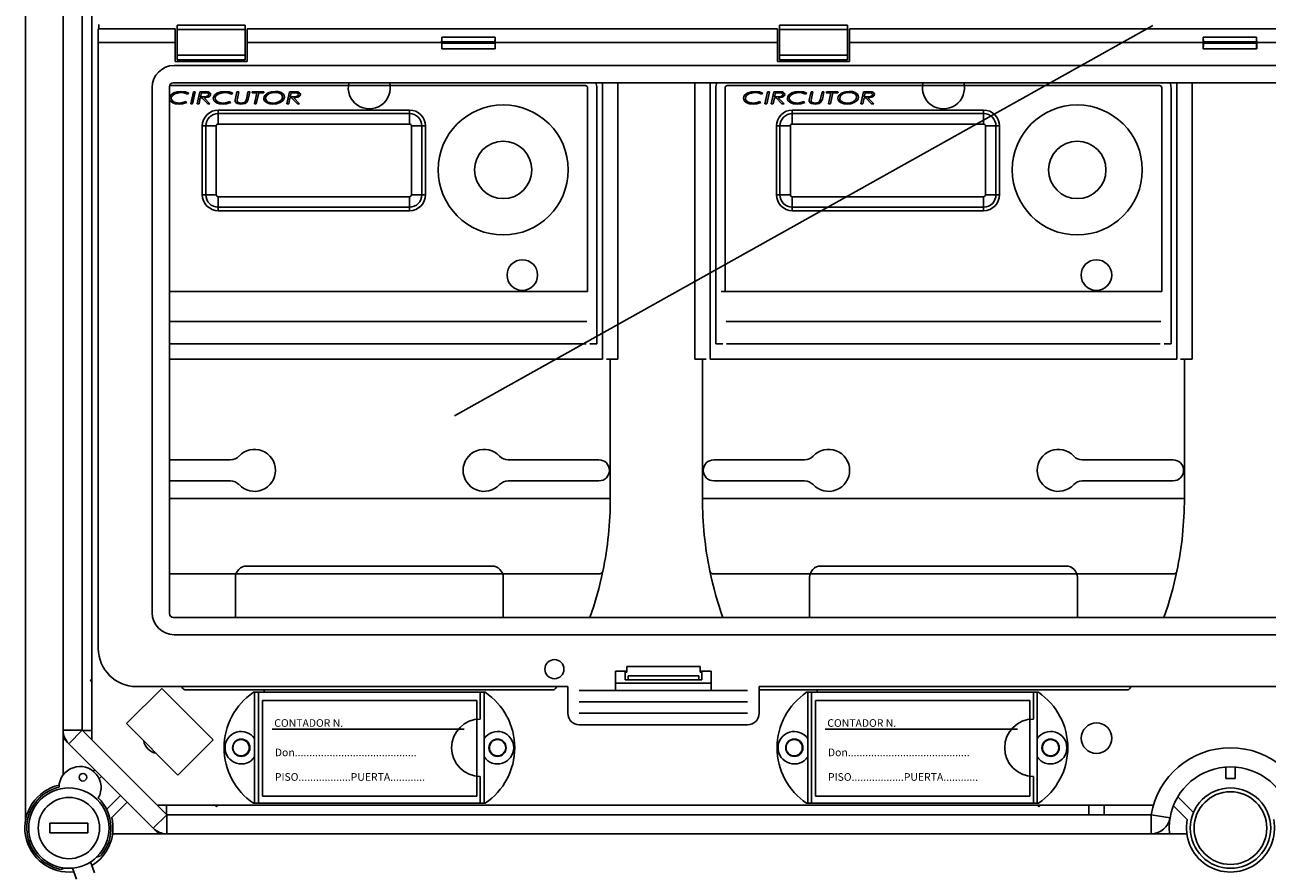
# Model space of a CAD drawing. Extents: x 49 to 1260, y 113 to 240.
# Drawn here: x 51 to 84, y 156 to 178 of the extents above; entities that cross this region are included whole.
import ezdxf

# ---------------------------------------------------------------- set-up
doc = ezdxf.new("R2010")
doc.units = 0
doc.header["$MEASUREMENT"] = 0
doc.layers.get('0').update_dxf_attribs({"linetype": 'CONTINUOUS'})
doc.styles.add('ROMANS', font='verdana.TTF')

# ---------------------------------------------------------------- blocks, each defined once
blk = doc.blocks.new('ALZADO')
for p, q in [((-1.119, 87.534), (-1.119, 36.23)), ((-0.139, 38.574), (-0.139, 60.744)), ((0.362, 59.81), (0.362, 38.574)), ((0.612, 38.324), (0.612, 59.863)), ((2.791, 56.917), (0.781, 56.917)), ((0.781, 56.917), (0.781, 56.567)), ((0.792, 57.03), (0.792, 56.917)), ((2.791, 56.917), (2.791, 56.567)), ((4.621, 57.019), (2.841, 57.019)), ((2.841, 57.019), (2.841, 56.905)), ((4.621, 56.905), (2.841, 56.905)), ((2.841, 56.905), (2.841, 56.229)), ((4.621, 57.019), (4.621, 56.905)), ((4.621, 56.905), (4.621, 56.229)), ((18.542, 56.917), (4.671, 56.917)), ((4.671, 56.567), (4.671, 56.917)), ((10.097, 46.8), (28.355, 57.004)), ((18.542, 56.917), (18.542, 56.567)), ((20.372, 57.019), (18.592, 57.019)), ((18.592, 57.019), (18.592, 56.905)), ((20.372, 56.905), (18.592, 56.905)), ((18.592, 56.905), (18.592, 56.229)), ((20.372, 57.019), (20.372, 56.905)), ((20.372, 56.905), (20.372, 56.229)), ((40.34, 56.917), (20.422, 56.917)), ((20.422, 56.567), (20.422, 56.917)), ((0.781, 56.567), (0.781, 40.717)), ((2.791, 56.567), (0.781, 56.567)), ((2.791, 56.567), (2.791, 56.067)), ((9.759, 56.567), (4.671, 56.567)), ((4.671, 56.067), (4.671, 56.567)), ((9.759, 56.398), (9.759, 56.567)), ((11.156, 56.705), (9.761, 56.705)), ((11.152, 56.583), (9.765, 56.583)), ((9.765, 56.55), (9.765, 56.583)), ((11.152, 56.55), (9.765, 56.55)), ((11.152, 56.55), (11.152, 56.583)), ((18.542, 56.567), (11.159, 56.567)), ((11.159, 56.398), (11.159, 56.567)), ((18.542, 56.567), (18.542, 56.067)), ((29.666, 56.567), (20.422, 56.567)), ((20.422, 56.067), (20.422, 56.567)), ((29.666, 56.398), (29.666, 56.567)), ((31.064, 56.705), (29.669, 56.705)), ((31.06, 56.583), (29.672, 56.583)), ((29.672, 56.55), (29.672, 56.583)), ((31.06, 56.55), (29.672, 56.55)), ((31.06, 56.55), (31.06, 56.583)), ((33.276, 56.567), (31.066, 56.567)), ((31.066, 56.398), (31.066, 56.567)), ((4.621, 56.229), (2.841, 56.229)), ((2.841, 56.229), (2.841, 56.114)), ((4.621, 56.229), (4.621, 56.114)), ((9.759, 56.398), (11.159, 56.398)), ((20.372, 56.229), (18.592, 56.229)), ((18.592, 56.229), (18.592, 56.114)), ((20.372, 56.229), (20.372, 56.114)), ((29.666, 56.398), (31.066, 56.398)), ((2.761, 55.962), (33.29, 55.962)), ((2.791, 56.067), (4.671, 56.067)), ((4.621, 56.114), (2.841, 56.114)), ((18.542, 56.067), (20.422, 56.067)), ((20.372, 56.114), (18.592, 56.114)), ((2.186, 41.647), (2.186, 55.387)), ((2.639, 55.406), (2.639, 41.627)), ((58.021, 55.509), (2.741, 55.509)), ((2.639, 45.647), (4.238, 45.647)), ((13.87, 45.647), (11.495, 45.647)), ((16.872, 45.647), (19.248, 45.647)), ((28.88, 45.647), (26.505, 45.647)), ((2.639, 45.097), (4.238, 45.097)), ((13.87, 45.097), (11.495, 45.097)), ((16.872, 45.097), (19.248, 45.097)), ((28.88, 45.097), (26.505, 45.097)), ((4.364, 41.525), (4.364, 42.57)), ((4.665, 42.87), (11.069, 42.87)), ((11.369, 41.525), (11.369, 42.57)), ((19.374, 41.525), (19.374, 42.57)), ((19.674, 42.87), (26.078, 42.87)), ((26.378, 41.525), (26.378, 42.57)), ((2.741, 41.525), (58.021, 41.525)), ((58.001, 41.071), (2.761, 41.071)), ((14.306, 40.117), (14.596, 40.117)), ((14.306, 39.617), (14.306, 40.117)), ((14.556, 40.092), (14.556, 40.117)), ((14.556, 40.092), (14.596, 40.092)), ((14.556, 39.892), (14.556, 40.092)), ((14.596, 40.242), (16.516, 40.242)), ((14.596, 40.092), (14.596, 40.242)), ((14.631, 39.994), (16.481, 39.994)), ((14.632, 39.97), (14.632, 39.917)), ((16.48, 39.97), (16.48, 39.917)), ((16.516, 40.092), (16.516, 40.242)), ((16.516, 40.117), (16.806, 40.117)), ((16.556, 40.092), (16.516, 40.092)), ((16.556, 40.117), (16.556, 40.092)), ((16.556, 39.892), (16.556, 40.092)), ((16.806, 40.117), (16.806, 39.617)), ((0.612, 39.92), (0.569, 39.878)), ((0.569, 39.878), (0.612, 39.835)), ((1.521, 38.748), (2.44, 39.668)), ((1.781, 39.717), (13.056, 39.717)), ((2.44, 39.668), (3.785, 38.324)), ((13.056, 39.717), (13.056, 39.017)), ((14.306, 39.803), (16.806, 39.803)), ((14.631, 39.892), (14.556, 39.892)), ((14.631, 39.892), (16.481, 39.892)), ((16.481, 39.892), (16.556, 39.892)), ((18.056, 39.717), (42.706, 39.717)), ((18.056, 39.017), (18.056, 39.717)), ((10.899, 39.567), (4.839, 39.567)), ((4.869, 36.667), (4.869, 39.567)), ((4.969, 36.667), (4.969, 39.567)), ((10.674, 39.352), (5.074, 39.352)), ((5.074, 39.352), (5.074, 36.852)), ((10.674, 36.852), (10.674, 39.352)), ((10.769, 38.867), (10.769, 39.567)), ((10.869, 36.667), (10.869, 39.567)), ((13.356, 39.617), (17.756, 39.617)), ((13.356, 39.317), (17.756, 39.317)), ((25.358, 39.567), (19.298, 39.567)), ((19.328, 36.667), (19.328, 39.567)), ((19.428, 36.667), (19.428, 39.567)), ((25.133, 39.352), (19.533, 39.352)), ((19.533, 39.352), (19.533, 36.852)), ((25.133, 36.852), (25.133, 39.352)), ((25.228, 38.867), (25.228, 39.567)), ((25.328, 36.667), (25.328, 39.567)), ((13.356, 39.017), (17.756, 39.017)), ((2.865, 37.404), (1.521, 38.748)), ((13.356, 38.717), (17.756, 38.717)), ((-0.139, 38.574), (-0.139, 37.404)), ((0.362, 38.574), (-0.139, 38.574)), ((0.008, 38.221), (-0.139, 38.367)), ((0.362, 38.574), (0.008, 38.221)), ((0.362, 38.574), (2.57, 36.366)), ((0.369, 38.567), (0.612, 38.567)), ((10.349, 38.602), (5.324, 38.602)), ((24.809, 38.602), (19.783, 38.602)), ((2.217, 36.012), (0.008, 38.221)), ((3.785, 38.324), (2.865, 37.404)), ((0.651, 37.504), (0.688, 37.541)), ((0.865, 37.364), (0.805, 37.304)), ((10.769, 36.667), (10.769, 37.367)), ((25.228, 36.667), (25.228, 37.367)), ((30.256, 37.312), (30.256, 37.612)), ((30.506, 37.612), (30.506, 37.312)), ((30.506, 37.312), (30.256, 37.312)), ((0.997, 36.506), (1.36, 36.869)), ((5.074, 36.852), (10.674, 36.852)), ((19.533, 36.852), (25.133, 36.852)), ((29.005, 36.834), (29.414, 36.427)), ((1.537, 36.692), (1.13, 36.285)), ((28.367, 36.616), (2.32, 36.616)), ((2.563, 36.373), (2.563, 36.616)), ((3.874, 36.574), (3.831, 36.616)), ((3.874, 36.574), (3.916, 36.616)), ((10.899, 36.667), (4.839, 36.667)), ((25.358, 36.667), (19.298, 36.667)), ((25.368, 36.574), (25.326, 36.616)), ((25.411, 36.616), (25.368, 36.574)), ((26.679, 36.616), (26.679, 36.366)), ((27.079, 36.616), (27.079, 36.366)), ((28.347, 36.616), (28.363, 36.6)), ((29.252, 36.236), (28.889, 36.597)), ((0.512, 36.141), (-0.489, 36.141)), ((-0.489, 36.141), (-0.489, 35.891)), ((0.512, 36.141), (0.512, 35.891)), ((2.57, 36.366), (2.217, 36.012)), ((2.57, 36.366), (28.309, 36.366)), ((2.57, 36.366), (2.57, 35.866)), ((28.309, 36.366), (28.802, 36.283)), ((28.309, 36.366), (28.309, 35.866)), ((0.512, 35.891), (-0.489, 35.891)), ((1.152, 35.866), (2.57, 35.866)), ((2.363, 35.866), (2.217, 36.012)), ((28.309, 35.866), (2.57, 35.866)), ((28.309, 35.866), (29.24, 35.866)), ((0.581, 35.133), (0.682, 34.843)), ((0.737, 35.256), (0.843, 35.294)), ((-0.099, 34.971), (-0.197, 34.935)), ((0.108, 34.969), (0.209, 34.679))]:
    blk.add_line(p, q)
at = {"ltscale": 3}
for p, q in [((13.517, 55.437), (2.644, 55.437)), ((2.676, 55.191), (2.754, 55.247)), ((2.783, 55.223), (2.719, 55.176)), ((2.754, 55.247), (2.846, 55.277)), ((2.937, 55.257), (2.783, 55.223)), ((2.846, 55.277), (2.943, 55.285)), ((3.02, 55.248), (2.937, 55.257)), ((2.943, 55.285), (3.062, 55.271)), ((3.119, 55.208), (3.02, 55.248)), ((3.062, 55.271), (3.149, 55.234)), ((3.149, 55.234), (3.119, 55.208)), ((3.198, 54.96), (3.267, 55.277)), ((3.317, 55.277), (3.248, 54.96)), ((3.267, 55.277), (3.317, 55.277)), ((3.365, 54.96), (3.434, 55.277)), ((3.434, 55.277), (3.559, 55.277)), ((3.477, 55.249), (3.454, 55.143)), ((3.563, 55.249), (3.477, 55.249)), ((3.559, 55.277), (3.656, 55.269)), ((3.598, 55.248), (3.563, 55.249)), ((3.642, 55.24), (3.598, 55.248)), ((3.656, 55.269), (3.699, 55.246)), ((3.699, 55.246), (3.714, 55.227)), ((3.714, 55.227), (3.719, 55.204)), ((3.824, 55.191), (3.902, 55.247)), ((3.93, 55.223), (3.867, 55.176)), ((3.902, 55.247), (3.994, 55.277)), ((4.085, 55.257), (3.93, 55.223)), ((3.994, 55.277), (4.091, 55.285)), ((4.168, 55.248), (4.085, 55.257)), ((4.091, 55.285), (4.21, 55.271)), ((4.267, 55.208), (4.168, 55.248)), ((4.21, 55.271), (4.297, 55.234)), ((4.297, 55.234), (4.267, 55.208)), ((4.368, 55.099), (4.407, 55.277)), ((4.407, 55.277), (4.456, 55.277)), ((4.456, 55.277), (4.417, 55.095)), ((4.662, 55.121), (4.695, 55.277)), ((4.695, 55.277), (4.745, 55.277)), ((4.745, 55.277), (4.71, 55.116)), ((4.802, 55.249), (4.808, 55.277)), ((4.925, 55.249), (4.802, 55.249)), ((4.808, 55.277), (5.111, 55.277)), ((4.863, 54.96), (4.925, 55.249)), ((4.975, 55.249), (4.912, 54.96)), ((5.105, 55.249), (4.975, 55.249)), ((5.111, 55.277), (5.105, 55.249)), ((5.142, 55.189), (5.219, 55.247)), ((5.25, 55.225), (5.185, 55.175)), ((5.219, 55.247), (5.312, 55.276)), ((5.327, 55.25), (5.25, 55.225)), ((5.312, 55.276), (5.409, 55.285)), ((5.408, 55.257), (5.327, 55.25)), ((5.465, 55.252), (5.408, 55.257)), ((5.409, 55.285), (5.485, 55.278)), ((5.533, 55.229), (5.465, 55.252)), ((5.485, 55.278), (5.558, 55.254)), ((5.558, 55.254), (5.619, 55.208)), ((5.71, 54.96), (5.779, 55.277)), ((5.779, 55.277), (5.904, 55.277)), ((5.822, 55.249), (5.799, 55.143)), ((5.908, 55.249), (5.822, 55.249)), ((5.904, 55.277), (6.001, 55.269)), ((5.943, 55.248), (5.908, 55.249)), ((5.987, 55.24), (5.943, 55.248)), ((6.001, 55.269), (6.043, 55.246)), ((6.043, 55.246), (6.058, 55.227)), ((6.058, 55.227), (6.064, 55.204)), ((13.574, 50.046), (13.574, 55.38)), ((13.817, 48.68), (13.817, 55.38)), ((13.967, 48.28), (13.967, 55.509)), ((14.367, 48.28), (14.367, 55.509)), ((16.376, 55.509), (16.376, 48.28)), ((16.776, 55.509), (16.776, 48.28)), ((16.926, 55.38), (16.926, 48.68)), ((17.169, 55.38), (17.169, 50.046)), ((28.526, 55.437), (17.226, 55.437)), ((17.686, 55.191), (17.764, 55.247)), ((17.792, 55.223), (17.728, 55.176)), ((17.764, 55.247), (17.856, 55.277)), ((17.947, 55.257), (17.792, 55.223)), ((17.856, 55.277), (17.953, 55.285)), ((18.03, 55.248), (17.947, 55.257)), ((17.953, 55.285), (18.072, 55.271)), ((18.129, 55.208), (18.03, 55.248)), ((18.072, 55.271), (18.159, 55.234)), ((18.159, 55.234), (18.129, 55.208)), ((18.208, 54.96), (18.277, 55.277)), ((18.326, 55.277), (18.257, 54.96)), ((18.277, 55.277), (18.326, 55.277)), ((18.375, 54.96), (18.444, 55.277)), ((18.444, 55.277), (18.569, 55.277)), ((18.487, 55.249), (18.464, 55.143)), ((18.573, 55.249), (18.487, 55.249)), ((18.569, 55.277), (18.666, 55.269)), ((18.608, 55.248), (18.573, 55.249)), ((18.652, 55.24), (18.608, 55.248)), ((18.666, 55.269), (18.708, 55.246)), ((18.708, 55.246), (18.723, 55.227)), ((18.723, 55.227), (18.729, 55.204)), ((18.833, 55.191), (18.912, 55.247)), ((18.94, 55.223), (18.876, 55.176)), ((18.912, 55.247), (19.004, 55.277)), ((19.095, 55.257), (18.94, 55.223)), ((19.004, 55.277), (19.1, 55.285)), ((19.178, 55.248), (19.095, 55.257)), ((19.1, 55.285), (19.22, 55.271)), ((19.277, 55.208), (19.178, 55.248)), ((19.22, 55.271), (19.307, 55.234)), ((19.307, 55.234), (19.277, 55.208)), ((19.378, 55.099), (19.416, 55.277)), ((19.416, 55.277), (19.466, 55.277)), ((19.466, 55.277), (19.426, 55.095)), ((19.671, 55.121), (19.705, 55.277)), ((19.705, 55.277), (19.754, 55.277)), ((19.754, 55.277), (19.72, 55.116)), ((19.812, 55.249), (19.818, 55.277)), ((19.935, 55.249), (19.812, 55.249)), ((19.818, 55.277), (20.121, 55.277)), ((19.873, 54.96), (19.935, 55.249)), ((19.984, 55.249), (19.922, 54.96)), ((20.115, 55.249), (19.984, 55.249)), ((20.121, 55.277), (20.115, 55.249)), ((20.152, 55.189), (20.229, 55.247)), ((20.259, 55.225), (20.195, 55.175)), ((20.229, 55.247), (20.321, 55.276)), ((20.337, 55.25), (20.259, 55.225)), ((20.321, 55.276), (20.418, 55.285)), ((20.418, 55.257), (20.337, 55.25)), ((20.418, 55.285), (20.495, 55.278)), ((20.474, 55.252), (20.418, 55.257)), ((20.543, 55.229), (20.474, 55.252)), ((20.495, 55.278), (20.568, 55.254)), ((20.568, 55.254), (20.629, 55.208)), ((20.719, 54.96), (20.788, 55.277)), ((20.788, 55.277), (20.913, 55.277)), ((20.831, 55.249), (20.808, 55.143)), ((20.918, 55.249), (20.831, 55.249)), ((20.913, 55.277), (21.01, 55.269)), ((20.953, 55.248), (20.918, 55.249)), ((20.996, 55.24), (20.953, 55.248)), ((21.01, 55.269), (21.053, 55.246)), ((21.053, 55.246), (21.068, 55.227)), ((21.068, 55.227), (21.074, 55.204)), ((28.583, 50.046), (28.583, 55.38)), ((28.826, 48.68), (28.826, 55.38)), ((28.976, 48.28), (28.976, 55.509)), ((29.376, 48.28), (29.376, 55.509)), ((2.641, 55.103), (2.65, 55.15)), ((2.646, 55.069), (2.641, 55.103)), ((2.66, 55.039), (2.646, 55.069)), ((2.65, 55.15), (2.676, 55.191)), ((2.727, 54.985), (2.66, 55.039)), ((2.697, 55.143), (2.689, 55.104)), ((2.689, 55.104), (2.695, 55.071)), ((2.695, 55.071), (2.712, 55.043)), ((2.719, 55.176), (2.697, 55.143)), ((2.712, 55.043), (2.765, 55.004)), ((2.799, 54.96), (2.727, 54.985)), ((2.765, 55.004), (2.895, 54.98)), ((2.896, 54.952), (2.799, 54.96)), ((2.895, 54.98), (2.994, 54.991)), ((2.986, 54.958), (2.896, 54.952)), ((3.097, 54.992), (2.986, 54.958)), ((2.994, 54.991), (3.069, 55.017)), ((3.069, 55.017), (3.097, 54.992)), ((3.248, 54.96), (3.198, 54.96)), ((3.415, 54.96), (3.365, 54.96)), ((3.448, 55.114), (3.415, 54.96)), ((3.492, 55.114), (3.448, 55.114)), ((3.454, 55.143), (3.512, 55.143)), ((3.642, 54.96), (3.492, 55.114)), ((3.512, 55.143), (3.559, 55.143)), ((3.653, 55.129), (3.549, 55.114)), ((3.549, 55.114), (3.699, 54.96)), ((3.559, 55.143), (3.596, 55.146)), ((3.596, 55.146), (3.649, 55.166)), ((3.699, 54.96), (3.642, 54.96)), ((3.649, 55.166), (3.665, 55.182)), ((3.698, 55.157), (3.653, 55.129)), ((3.665, 55.182), (3.67, 55.204)), ((3.713, 55.178), (3.698, 55.157)), ((3.719, 55.204), (3.713, 55.178)), ((3.788, 55.103), (3.798, 55.15)), ((3.793, 55.069), (3.788, 55.103)), ((3.808, 55.039), (3.793, 55.069)), ((3.798, 55.15), (3.824, 55.191)), ((3.875, 54.985), (3.808, 55.039)), ((3.845, 55.143), (3.837, 55.104)), ((3.837, 55.104), (3.843, 55.071)), ((3.843, 55.071), (3.86, 55.043)), ((3.867, 55.176), (3.845, 55.143)), ((3.86, 55.043), (3.913, 55.004)), ((3.947, 54.96), (3.875, 54.985)), ((3.913, 55.004), (4.043, 54.98)), ((4.044, 54.952), (3.947, 54.96)), ((4.043, 54.98), (4.142, 54.991)), ((4.134, 54.958), (4.044, 54.952)), ((4.244, 54.992), (4.134, 54.958)), ((4.142, 54.991), (4.216, 55.017)), ((4.216, 55.017), (4.244, 54.992)), ((4.357, 55.038), (4.359, 55.052)), ((4.362, 55.014), (4.357, 55.038)), ((4.359, 55.052), (4.36, 55.062)), ((4.36, 55.062), (4.368, 55.099)), ((4.374, 54.994), (4.362, 55.014)), ((4.414, 54.967), (4.374, 54.994)), ((4.411, 55.066), (4.409, 55.043)), ((4.409, 55.043), (4.411, 55.027)), ((4.417, 55.095), (4.411, 55.066)), ((4.411, 55.027), (4.418, 55.012)), ((4.51, 54.952), (4.414, 54.967)), ((4.418, 55.012), (4.43, 55)), ((4.43, 55), (4.444, 54.992)), ((4.444, 54.992), (4.509, 54.98)), ((4.509, 54.98), (4.591, 54.996)), ((4.618, 54.97), (4.51, 54.952)), ((4.591, 54.996), (4.619, 55.014)), ((4.674, 55.013), (4.618, 54.97)), ((4.619, 55.014), (4.638, 55.041)), ((4.638, 55.041), (4.653, 55.085)), ((4.653, 55.085), (4.662, 55.121)), ((4.702, 55.077), (4.674, 55.013)), ((4.71, 55.116), (4.702, 55.077)), ((4.912, 54.96), (4.863, 54.96)), ((5.107, 55.1), (5.116, 55.148)), ((5.113, 55.062), (5.107, 55.1)), ((5.132, 55.028), (5.113, 55.062)), ((5.116, 55.148), (5.142, 55.189)), ((5.194, 54.981), (5.132, 55.028)), ((5.164, 55.141), (5.156, 55.101)), ((5.156, 55.101), (5.161, 55.07)), ((5.161, 55.07), (5.176, 55.043)), ((5.185, 55.175), (5.164, 55.141)), ((5.176, 55.043), (5.224, 55.004)), ((5.268, 54.958), (5.194, 54.981)), ((5.224, 55.004), (5.346, 54.98)), ((5.346, 54.952), (5.268, 54.958)), ((5.346, 54.98), (5.427, 54.988)), ((5.442, 54.96), (5.346, 54.952)), ((5.427, 54.988), (5.504, 55.015)), ((5.534, 54.991), (5.442, 54.96)), ((5.504, 55.015), (5.567, 55.064)), ((5.611, 55.048), (5.534, 54.991)), ((5.567, 55.064), (5.588, 55.099)), ((5.588, 55.099), (5.596, 55.139)), ((5.636, 55.089), (5.611, 55.048)), ((5.619, 55.208), (5.638, 55.174)), ((5.645, 55.137), (5.636, 55.089)), ((5.638, 55.174), (5.645, 55.137)), ((5.759, 54.96), (5.71, 54.96)), ((5.793, 55.114), (5.759, 54.96)), ((5.836, 55.114), (5.793, 55.114)), ((5.799, 55.143), (5.857, 55.143)), ((5.986, 54.96), (5.836, 55.114)), ((5.857, 55.143), (5.904, 55.143)), ((5.998, 55.129), (5.893, 55.114)), ((5.893, 55.114), (6.044, 54.96)), ((5.904, 55.143), (5.941, 55.146)), ((5.941, 55.146), (5.994, 55.166)), ((6.044, 54.96), (5.986, 54.96)), ((5.994, 55.166), (6.009, 55.182)), ((6.043, 55.157), (5.998, 55.129)), ((6.009, 55.182), (6.015, 55.204)), ((6.058, 55.178), (6.043, 55.157)), ((6.064, 55.204), (6.058, 55.178)), ((17.65, 55.103), (17.659, 55.15)), ((17.655, 55.069), (17.65, 55.103)), ((17.67, 55.039), (17.655, 55.069)), ((17.659, 55.15), (17.686, 55.191)), ((17.737, 54.985), (17.67, 55.039)), ((17.707, 55.143), (17.699, 55.104)), ((17.699, 55.104), (17.705, 55.071)), ((17.705, 55.071), (17.722, 55.043)), ((17.728, 55.176), (17.707, 55.143)), ((17.722, 55.043), (17.775, 55.004)), ((17.809, 54.96), (17.737, 54.985)), ((17.775, 55.004), (17.905, 54.98)), ((17.905, 54.952), (17.809, 54.96)), ((17.905, 54.98), (18.004, 54.991)), ((17.996, 54.958), (17.905, 54.952)), ((18.106, 54.992), (17.996, 54.958)), ((18.004, 54.991), (18.078, 55.017)), ((18.078, 55.017), (18.106, 54.992)), ((18.257, 54.96), (18.208, 54.96)), ((18.424, 54.96), (18.375, 54.96)), ((18.458, 55.114), (18.424, 54.96)), ((18.501, 55.114), (18.458, 55.114)), ((18.464, 55.143), (18.522, 55.143)), ((18.651, 54.96), (18.501, 55.114)), ((18.522, 55.143), (18.569, 55.143)), ((18.663, 55.129), (18.558, 55.114)), ((18.558, 55.114), (18.709, 54.96)), ((18.569, 55.143), (18.606, 55.146)), ((18.606, 55.146), (18.659, 55.166)), ((18.709, 54.96), (18.651, 54.96)), ((18.659, 55.166), (18.674, 55.182)), ((18.708, 55.157), (18.663, 55.129)), ((18.674, 55.182), (18.68, 55.204)), ((18.723, 55.178), (18.708, 55.157)), ((18.729, 55.204), (18.723, 55.178)), ((18.798, 55.103), (18.807, 55.15)), ((18.803, 55.069), (18.798, 55.103)), ((18.818, 55.039), (18.803, 55.069)), ((18.807, 55.15), (18.833, 55.191)), ((18.885, 54.985), (18.818, 55.039)), ((18.855, 55.143), (18.847, 55.104)), ((18.847, 55.104), (18.853, 55.071)), ((18.853, 55.071), (18.869, 55.043)), ((18.876, 55.176), (18.855, 55.143)), ((18.869, 55.043), (18.923, 55.004)), ((18.957, 54.96), (18.885, 54.985)), ((18.923, 55.004), (19.053, 54.98)), ((19.053, 54.952), (18.957, 54.96)), ((19.053, 54.98), (19.152, 54.991)), ((19.144, 54.958), (19.053, 54.952)), ((19.254, 54.992), (19.144, 54.958)), ((19.152, 54.991), (19.226, 55.017)), ((19.226, 55.017), (19.254, 54.992)), ((19.367, 55.038), (19.368, 55.052)), ((19.371, 55.014), (19.367, 55.038)), ((19.368, 55.052), (19.37, 55.062)), ((19.37, 55.062), (19.378, 55.099)), ((19.384, 54.994), (19.371, 55.014)), ((19.424, 54.967), (19.384, 54.994)), ((19.421, 55.066), (19.418, 55.043)), ((19.418, 55.043), (19.421, 55.027)), ((19.426, 55.095), (19.421, 55.066)), ((19.421, 55.027), (19.428, 55.012)), ((19.519, 54.952), (19.424, 54.967)), ((19.428, 55.012), (19.439, 55)), ((19.439, 55), (19.454, 54.992)), ((19.454, 54.992), (19.518, 54.98)), ((19.518, 54.98), (19.601, 54.996)), ((19.628, 54.97), (19.519, 54.952)), ((19.601, 54.996), (19.628, 55.014)), ((19.628, 55.014), (19.648, 55.041)), ((19.683, 55.013), (19.628, 54.97)), ((19.648, 55.041), (19.663, 55.085)), ((19.663, 55.085), (19.671, 55.121)), ((19.711, 55.077), (19.683, 55.013)), ((19.72, 55.116), (19.711, 55.077)), ((19.922, 54.96), (19.873, 54.96)), ((20.117, 55.1), (20.126, 55.148)), ((20.123, 55.062), (20.117, 55.1)), ((20.142, 55.028), (20.123, 55.062)), ((20.126, 55.148), (20.152, 55.189)), ((20.204, 54.981), (20.142, 55.028)), ((20.174, 55.141), (20.166, 55.101)), ((20.166, 55.101), (20.171, 55.07)), ((20.171, 55.07), (20.186, 55.043)), ((20.195, 55.175), (20.174, 55.141)), ((20.186, 55.043), (20.234, 55.004)), ((20.278, 54.958), (20.204, 54.981)), ((20.234, 55.004), (20.356, 54.98)), ((20.356, 54.952), (20.278, 54.958)), ((20.356, 54.98), (20.437, 54.988)), ((20.452, 54.96), (20.356, 54.952)), ((20.437, 54.988), (20.513, 55.015)), ((20.544, 54.991), (20.452, 54.96)), ((20.513, 55.015), (20.577, 55.064)), ((20.621, 55.048), (20.544, 54.991)), ((20.577, 55.064), (20.598, 55.099)), ((20.598, 55.099), (20.605, 55.139)), ((20.646, 55.089), (20.621, 55.048)), ((20.629, 55.208), (20.648, 55.174)), ((20.654, 55.137), (20.646, 55.089)), ((20.648, 55.174), (20.654, 55.137)), ((20.769, 54.96), (20.719, 54.96)), ((20.802, 55.114), (20.769, 54.96)), ((20.846, 55.114), (20.802, 55.114)), ((20.808, 55.143), (20.866, 55.143)), ((20.996, 54.96), (20.846, 55.114)), ((20.866, 55.143), (20.914, 55.143)), ((21.008, 55.129), (20.903, 55.114)), ((20.903, 55.114), (21.053, 54.96)), ((20.914, 55.143), (20.951, 55.146)), ((20.951, 55.146), (21.004, 55.166)), ((21.053, 54.96), (20.996, 54.96)), ((21.004, 55.166), (21.019, 55.182)), ((21.052, 55.157), (21.008, 55.129)), ((21.019, 55.182), (21.025, 55.204)), ((21.068, 55.178), (21.052, 55.157)), ((21.074, 55.204), (21.068, 55.178)), ((3.917, 54.796), (8.917, 54.796)), ((3.917, 54.704), (3.917, 54.796)), ((8.917, 54.704), (3.917, 54.704)), ((3.917, 54.43), (3.917, 54.704)), ((8.917, 54.704), (8.917, 54.796)), ((8.917, 54.43), (8.917, 54.704)), ((18.926, 54.796), (23.926, 54.796)), ((18.926, 54.704), (18.926, 54.796)), ((23.926, 54.704), (18.926, 54.704)), ((18.926, 54.43), (18.926, 54.704)), ((23.926, 54.704), (23.926, 54.796)), ((23.926, 54.43), (23.926, 54.704)), ((3.501, 52.58), (3.501, 54.38)), ((3.501, 54.38), (3.593, 54.38)), ((3.593, 54.38), (3.593, 52.58)), ((3.867, 54.38), (3.593, 54.38)), ((3.867, 54.38), (3.867, 52.58)), ((8.917, 54.43), (3.917, 54.43)), ((8.967, 52.58), (8.967, 54.38)), ((8.967, 54.38), (9.241, 54.38)), ((9.241, 52.58), (9.241, 54.38)), ((9.241, 54.38), (9.333, 54.38)), ((9.333, 54.38), (9.333, 52.58)), ((18.51, 52.58), (18.51, 54.38)), ((18.51, 54.38), (18.602, 54.38)), ((18.602, 54.38), (18.602, 52.58)), ((18.876, 54.38), (18.602, 54.38)), ((18.876, 54.38), (18.876, 52.58)), ((23.926, 54.43), (18.926, 54.43)), ((23.976, 52.58), (23.976, 54.38)), ((23.976, 54.38), (24.25, 54.38)), ((24.25, 52.58), (24.25, 54.38)), ((24.25, 54.38), (24.342, 54.38)), ((24.342, 54.38), (24.342, 52.58)), ((3.501, 52.58), (3.593, 52.58)), ((3.867, 52.58), (3.593, 52.58)), ((3.917, 52.53), (8.917, 52.53)), ((3.917, 52.53), (3.917, 52.256)), ((8.917, 52.53), (8.917, 52.256)), ((8.967, 52.58), (9.241, 52.58)), ((9.241, 52.58), (9.333, 52.58)), ((18.51, 52.58), (18.602, 52.58)), ((18.876, 52.58), (18.602, 52.58)), ((18.926, 52.53), (23.926, 52.53)), ((18.926, 52.53), (18.926, 52.256)), ((23.926, 52.53), (23.926, 52.256)), ((23.976, 52.58), (24.25, 52.58)), ((24.25, 52.58), (24.342, 52.58)), ((3.917, 52.256), (8.917, 52.256)), ((3.917, 52.164), (3.917, 52.256)), ((8.917, 52.164), (3.917, 52.164)), ((8.917, 52.164), (8.917, 52.256)), ((18.926, 52.256), (23.926, 52.256)), ((18.926, 52.164), (18.926, 52.256)), ((23.926, 52.164), (18.926, 52.164)), ((23.926, 52.164), (23.926, 52.256)), ((13.574, 50.046), (2.639, 50.046)), ((17.069, 50.046), (17.169, 50.046)), ((28.583, 50.046), (17.169, 50.046)), ((13.55, 49.267), (2.639, 49.267)), ((28.56, 49.267), (17.193, 49.267)), ((13.536, 48.68), (2.639, 48.68)), ((13.636, 48.68), (13.817, 48.68)), ((17.107, 48.68), (16.926, 48.68)), ((28.546, 48.68), (17.206, 48.68)), ((28.646, 48.68), (28.826, 48.68)), ((13.967, 48.28), (2.639, 48.28)), ((14.167, 48.28), (14.067, 48.28)), ((14.167, 48.28), (14.167, 44.639)), ((14.167, 48.28), (14.367, 48.28)), ((16.376, 48.28), (16.576, 48.28)), ((16.576, 44.639), (16.576, 48.28)), ((16.676, 48.28), (16.576, 48.28)), ((28.976, 48.28), (16.776, 48.28)), ((29.176, 48.28), (29.076, 48.28)), ((29.176, 48.28), (29.176, 44.639)), ((29.176, 48.28), (29.376, 48.28)), ((14.067, 44.639), (2.639, 44.639)), ((14.067, 44.639), (14.167, 44.639)), ((16.676, 44.639), (16.576, 44.639)), ((29.076, 44.639), (16.676, 44.639)), ((29.076, 44.639), (29.176, 44.639)), ((13.873, 42.666), (2.639, 42.666)), ((28.883, 42.666), (16.87, 42.666)), ((3.072, 39.63), (12.661, 39.63)), ((18.081, 39.63), (27.671, 39.63))]:
    blk.add_line(p, q, dxfattribs=at)
for centre, radius in [((11.367, 53.23), 1.7), ((26.376, 53.23), 1.7), ((11.367, 53.23), 0.75), ((26.376, 53.23), 0.75), ((11.867, 50.48), 0.4), ((26.876, 50.48), 0.4)]:
    blk.add_circle(centre, radius, dxfattribs=at)
for centre, radius in [((12.706, 40.172), 0.25), ((26.879, 38.367), 0.4), ((4.519, 38.117), 0.225), ((4.514, 38.117), 0.213), ((11.219, 38.117), 0.225), ((11.219, 38.117), 0.213), ((18.978, 38.117), 0.225), ((18.974, 38.117), 0.213), ((25.678, 38.117), 0.225), ((25.678, 38.117), 0.213), ((0.378, 37.346), 0.1), ((0.012, 36.016), 1.051), ((30.381, 36.016), 1.051), ((0.012, 36.016), 0.801), ((30.381, 36.016), 0.951)]:
    blk.add_circle(centre, radius)
for centre, radius, start, end in [((13.469, 56.569), 3.711, 177.8963, 180.0359), ((8.152, 56.539), 1.613, 354.9899, 0.3962), ((7.885, 56.589), 1.879, 359.844, 3.5616), ((13.033, 56.589), 1.881, 176.4401, 180.1544), ((12.765, 56.539), 1.612, 179.6037, 185.0113), ((7.443, 56.569), 3.716, 359.966, 2.103), ((33.382, 56.569), 3.716, 177.8972, 180.0342), ((28.06, 56.539), 1.613, 354.9893, 0.3958), ((27.791, 56.589), 1.881, 359.8457, 3.5601), ((32.941, 56.589), 1.881, 176.4399, 180.1543), ((32.672, 56.539), 1.613, 179.6042, 185.0107), ((27.35, 56.569), 3.716, 359.9659, 2.1028), ((2.771, 55.377), 0.585, 90.9506, 179.0493), ((2.744, 55.404), 0.105, 91.2791, 178.7218), ((7.867, 55.378), 0.55, 166.2388, 13.7612), ((22.876, 55.378), 0.55, 166.2388, 13.7612), ((4.865, 45.372), 0.55, 222.5685, 137.4315), ((10.868, 45.372), 0.55, 42.5685, 317.4315), ((19.874, 45.372), 0.55, 222.5685, 137.4315), ((25.878, 45.372), 0.55, 42.5685, 317.4315), ((4.238, 45.947), 0.3, 270, 317.4315), ((11.495, 45.947), 0.3, 222.5685, 270), ((13.87, 45.372), 0.275, 270, 90), ((16.872, 45.372), 0.275, 90, 270), ((19.248, 45.947), 0.3, 270, 317.4315), ((26.505, 45.947), 0.3, 222.5685, 270), ((28.88, 45.372), 0.275, 270, 90), ((4.238, 44.796), 0.3, 42.5685, 90), ((11.495, 44.796), 0.3, 90, 137.4315), ((19.248, 44.796), 0.3, 42.5685, 90), ((26.505, 44.796), 0.3, 90, 137.4315), ((4.665, 42.57), 0.3, 90, 180), ((11.069, 42.57), 0.3, 0, 90), ((19.674, 42.57), 0.3, 90, 180), ((26.078, 42.57), 0.3, 0, 90), ((2.771, 41.657), 0.585, 180.9509, 269.0492), ((2.744, 41.629), 0.105, 181.2783, 268.7213), ((1.781, 40.717), 1, 180, 270), ((14.476, 39.975), 0.156, 358.0811, 7.2214), ((16.636, 39.975), 0.156, 172.7786, 181.9189), ((14.512, 39.911), 0.12, 351.0351, 2.9667), ((16.6, 39.911), 0.12, 177.0299, 188.9683), ((5.819, 38.117), 1.75, 124.0477, 235.9523), ((5.419, 39.617), 0.3, 180, 189.5947), ((9.919, 38.117), 1.75, 304.0477, 55.9523), ((20.278, 38.117), 1.75, 124.0477, 235.9523), ((19.878, 39.617), 0.3, 180, 189.5947), ((24.378, 38.117), 1.75, 304.0477, 55.9523), ((13.356, 39.017), 0.3, 180, 270), ((17.756, 39.017), 0.3, 270, 0), ((10.769, 38.117), 0.75, 90, 270), ((25.228, 38.117), 0.75, 90, 270), ((0.362, 38.574), 0.5, 180, 225), ((4.519, 38.117), 0.425, 34.5603, 325.4397), ((11.219, 38.117), 0.425, 214.5603, 145.4397), ((18.978, 38.117), 0.425, 34.5603, 325.4397), ((25.678, 38.117), 0.425, 214.5603, 145.4397), ((2.363, 38.367), 0.4, 189.5619, 260.4381), ((2.363, 38.367), 0.4, 189.5619, 260.4381), ((30.381, 36.016), 2.101, 9.5941, 170.4059), ((0.304, 37.077), 0.55, 330.13, 179.085), ((30.381, 36.016), 1.601, 9.5941, 170.4059), ((0.012, 36.016), 1.151, 102.793, 276.5051), ((0.012, 36.016), 1.101, 103.5626, 259.061), ((0.012, 36.016), 1.101, 319.061, 45.6525), ((0.012, 36.016), 1.151, 301.6168, 13.551), ((28.309, 36.366), 0.5, 270, 350.4059), ((30.381, 36.016), 1.601, 170.4059, 185.3794), ((30.381, 36.016), 1.151, 168.95, 11.05), ((2.57, 36.366), 0.5, 225, 270)]:
    blk.add_arc(centre, radius, start, end)
for centre, radius, start, end in [((3.633, 55.203), 0.0379, 0.9232, 75.4539), ((5.496, 55.136), 0.1, 1.4773, 68.0347), ((5.977, 55.203), 0.0379, 0.9224, 75.454), ((13.517, 55.38), 0.0572, 360, 90), ((13.517, 55.38), 0.3, 0, 25.5634), ((17.226, 55.38), 0.3, 154.4366, 180), ((17.226, 55.38), 0.0572, 90, 180), ((18.642, 55.203), 0.0379, 0.9232, 75.4539), ((20.505, 55.136), 0.1, 1.4773, 68.0347), ((20.987, 55.203), 0.0379, 0.9224, 75.454), ((28.526, 55.38), 0.0572, 360, 90), ((28.526, 55.38), 0.3, 0, 25.5634), ((3.917, 54.38), 0.416, 90, 180), ((3.917, 54.38), 0.324, 90, 180), ((8.917, 54.38), 0.416, 0, 90), ((8.917, 54.38), 0.324, 0, 90), ((18.926, 54.38), 0.416, 90, 180), ((18.926, 54.38), 0.324, 90, 180), ((23.926, 54.38), 0.416, 0, 90), ((23.926, 54.38), 0.324, 0, 90), ((3.917, 54.38), 0.05, 90, 180), ((8.917, 54.38), 0.05, 0, 90), ((18.926, 54.38), 0.05, 90, 180), ((23.926, 54.38), 0.05, 0, 90), ((3.917, 52.58), 0.416, 180, 270), ((3.917, 52.58), 0.324, 180, 270), ((3.917, 52.58), 0.05, 180, 270), ((8.917, 52.58), 0.324, 270, 0), ((8.917, 52.58), 0.416, 270, 0), ((8.917, 52.58), 0.05, 270, 0), ((18.926, 52.58), 0.416, 180, 270), ((18.926, 52.58), 0.324, 180, 270), ((18.926, 52.58), 0.05, 180, 270), ((23.926, 52.58), 0.324, 270, 0), ((23.926, 52.58), 0.416, 270, 0), ((23.926, 52.58), 0.05, 270, 0), ((4.775, 44.64), 9.392, 348.2921, 359.9919), ((25.955, 44.639), 9.379, 180.0001, 191.716), ((19.784, 44.64), 9.392, 348.2921, 359.9919), ((4.771, 44.644), 9.396, 340.608, 348.2732), ((13.882, 42.758), 0.0921, 264.5061, 345.3025), ((16.861, 42.758), 0.0921, 194.6975, 275.4939), ((25.965, 44.642), 9.389, 191.7225, 199.3935), ((19.78, 44.644), 9.396, 340.608, 348.2732), ((28.892, 42.758), 0.0921, 264.5061, 345.3025), ((10.934, 44.633), 9.366, 211.6615, 211.9504), ((3.072, 39.73), 0.1, 211.946, 270), ((12.661, 39.73), 0.1, 270, 328.054), ((4.783, 44.642), 9.384, 328.0557, 328.344), ((18.081, 39.73), 0.1, 255.2366, 270), ((27.671, 39.73), 0.1, 270, 328.054), ((19.793, 44.642), 9.384, 328.0557, 328.344)]:
    blk.add_arc(centre, radius, start, end, dxfattribs=at)
at = {"style": 'ROMANS'}
for s, p in [('CONTADOR N.', (5.382, 38.664)), ('CONTADOR N.', (19.841, 38.664)), ('Don..........................................', (5.397, 37.896)), ('Don..........................................', (19.857, 37.896)), ('PISO..................PUERTA............', (5.397, 37.253)), ('PISO..................PUERTA............', (19.857, 37.253))]:
    blk.add_text(s, height=0.2, dxfattribs=at).set_placement(p)

msp = doc.modelspace()

# ---------------------------------------------------------------- block references
msp.add_blockref('ALZADO', (52.405, 121.03))

doc.saveas('drawing.dxf')
